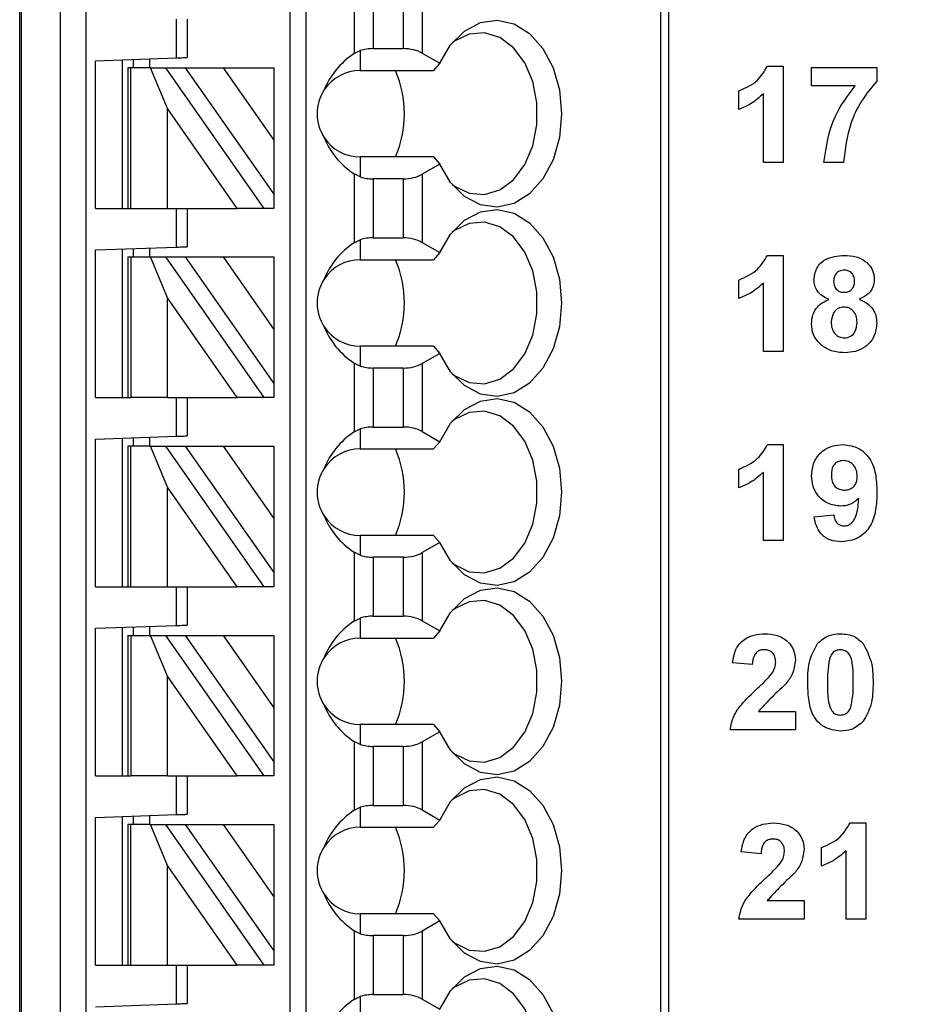
# Model space of a CAD drawing. Units: inches. Extents: x 0.1 to 16.9, y 0.1 to 10.9.
# Drawn here: x 11.2 to 11.9, y 5.5 to 6.2 of the extents above; entities that cross this region are included whole.
import ezdxf

# ---------------------------------------------------------------- set-up
doc = ezdxf.new("R2010")
doc.units = ezdxf.units.IN
doc.header["$MEASUREMENT"] = 0
doc.styles.add('SLDTEXTSTYLE0', font='TXT', dxfattribs={"width": 0.75})
doc.dimstyles.new('SLDDIMSTYLE5', dxfattribs={"dimtxt": 0.137795, "dimasz": 0.13, "dimexe": 0, "dimexo": 0.0625, "dimgap": 0.034449, "dimtad": 0, "dimtih": 1, "dimtoh": 1, "dimrnd": 1e-09, "dimzin": 4, "dimdsep": 46, "dimtxsty": 'SLDTEXTSTYLE0', "dimsah": 1, "dimcen": 0.09, "dimadec": 0, "dimazin": 1, "dimtfac": 1, "dimtofl": 0, "dimtmove": 0, "dimatfit": 3, "dimfxl": 0, "dimfrac": 2, "dimtolj": 1, "dimtzin": 12, "dimarcsym": 0})

# ---------------------------------------------------------------- blocks, each defined once
blk = doc.blocks.new('_D_8')
at = {"color": 8, "linetype": 'Continuous', "lineweight": 18}
for p, q in [((11.34603, 8.68672), (12.65095, 8.68672)), ((12.61158, 8.68672), (12.61158, 6.75497)), ((12.61158, 4.58672), (12.61158, 6.53622)), ((11.34603, 4.58672), (12.65095, 4.58672))]:
    blk.add_line(p, q, dxfattribs=at)
for points in [[(12.61158, 8.68672), (12.59158, 8.55672), (12.63158, 8.55672)], [(12.61158, 4.58672), (12.63158, 4.71672), (12.59158, 4.71672)]]:
    blk.add_solid(points, dxfattribs=at)
at = {"color": 8, "linetype": 'Continuous', "lineweight": 18, "insert": (12.43341, 6.71385), "char_height": 0.137795, "attachment_point": 1, "style": 'SLDTEXTSTYLE0'}
blk.add_mtext('4.10', dxfattribs=at)

msp = doc.modelspace()

# ---------------------------------------------------------------- linework, layer by layer
at = {"color": 7, "linetype": 'Continuous', "lineweight": 25}
for p, q in [((11.23426, 4.78633), (11.23426, 6.77452)), ((11.23545, 6.77452), (11.23545, 4.78633)), ((11.26394, 4.78633), (11.26394, 6.77452)), ((11.28244, 6.77452), (11.28244, 4.78633)), ((11.43111, 4.84538), (11.43111, 6.77452)), ((11.44292, 4.84538), (11.44292, 6.77452)), ((11.70094, 6.77452), (11.70094, 4.78633)), ((11.7067, 6.77452), (11.7067, 4.78633)), ((11.47778, 6.24839), (11.47778, 6.19829)), ((11.52743, 6.24816), (11.52743, 6.19852)), ((11.4917, 6.24483), (11.4917, 6.20185)), ((11.51351, 6.24483), (11.51351, 6.20185)), ((11.34843, 6.19511), (11.34843, 6.22334)), ((11.35631, 6.22334), (11.35631, 6.19538)), ((11.47778, 6.19829), (11.48229, 6.20046)), ((11.48229, 6.20046), (11.48229, 6.18594)), ((11.4917, 6.20185), (11.51351, 6.20185)), ((11.52743, 6.19852), (11.54013, 6.19118)), ((11.28938, 6.19305), (11.34843, 6.19511)), ((11.28938, 6.08554), (11.28938, 6.19305)), ((11.30906, 6.08554), (11.30906, 6.19373)), ((11.31694, 6.19401), (11.31694, 6.1879)), ((11.32875, 6.19442), (11.32875, 6.1879)), ((11.54013, 6.19118), (11.53568, 6.18594)), ((11.313, 6.1879), (11.313, 6.08554)), ((11.31531, 6.1879), (11.313, 6.1879)), ((11.31531, 6.08554), (11.31531, 6.1879)), ((11.3296, 6.1879), (11.31531, 6.1879)), ((11.34182, 6.15816), (11.3296, 6.1879)), ((11.3296, 6.1879), (11.34042, 6.1879)), ((11.34042, 6.1879), (11.41209, 6.08554)), ((11.34042, 6.1879), (11.35484, 6.1879)), ((11.35484, 6.1879), (11.38239, 6.1879)), ((11.35484, 6.1879), (11.4193, 6.09584)), ((11.38239, 6.1879), (11.4193, 6.1879)), ((11.38239, 6.1879), (11.4193, 6.1352)), ((11.4193, 6.1879), (11.4193, 6.1352)), ((11.48229, 6.18594), (11.53568, 6.18594)), ((11.77875, 6.18903), (11.7902, 6.18903)), ((11.7902, 6.18903), (11.7902, 6.11903)), ((11.81084, 6.18813), (11.8584, 6.18813)), ((11.81084, 6.17467), (11.81084, 6.18813)), ((11.8584, 6.18813), (11.8584, 6.17826)), ((11.75789, 6.15762), (11.75789, 6.17108)), ((11.77584, 6.11903), (11.77584, 6.16886)), ((11.84257, 6.17467), (11.81084, 6.17467)), ((11.34182, 6.08554), (11.34182, 6.15816)), ((11.39267, 6.08554), (11.34182, 6.15816)), ((11.4193, 6.1352), (11.4193, 6.09584)), ((11.48229, 6.12294), (11.48229, 6.10841)), ((11.53568, 6.12294), (11.48229, 6.12294)), ((11.54013, 6.1177), (11.52743, 6.11036)), ((11.53568, 6.12294), (11.54013, 6.1177)), ((11.7902, 6.11903), (11.77584, 6.11903)), ((11.83417, 6.11903), (11.81981, 6.11903)), ((11.47778, 6.11059), (11.47778, 6.06049)), ((11.48229, 6.10841), (11.47778, 6.11059)), ((11.52743, 6.11036), (11.52743, 6.06072)), ((11.51351, 6.10703), (11.4917, 6.10703)), ((11.4917, 6.10703), (11.4917, 6.06405)), ((11.51351, 6.10703), (11.51351, 6.06405)), ((11.4193, 6.09584), (11.4193, 6.08554)), ((11.28938, 6.08554), (11.313, 6.08554)), ((11.313, 6.08554), (11.31531, 6.08554)), ((11.31531, 6.08554), (11.34182, 6.08554)), ((11.34182, 6.08554), (11.39267, 6.08554)), ((11.34843, 6.05731), (11.34843, 6.08554)), ((11.35631, 6.08554), (11.35631, 6.05759)), ((11.41209, 6.08554), (11.39267, 6.08554)), ((11.4193, 6.08554), (11.41209, 6.08554)), ((11.47778, 6.06049), (11.48229, 6.06267)), ((11.48229, 6.06267), (11.48229, 6.04814)), ((11.4917, 6.06405), (11.51351, 6.06405)), ((11.52743, 6.06072), (11.54013, 6.05339)), ((11.28938, 6.05525), (11.34843, 6.05731)), ((11.28938, 5.94775), (11.28938, 6.05525)), ((11.30906, 5.94775), (11.30906, 6.05594)), ((11.31694, 6.05621), (11.31694, 6.05011)), ((11.32875, 6.05663), (11.32875, 6.05011)), ((11.54013, 6.05339), (11.53568, 6.04814)), ((11.313, 6.05011), (11.313, 5.94775)), ((11.313, 6.05011), (11.31531, 6.05011)), ((11.31531, 6.05011), (11.31531, 5.94775)), ((11.31531, 6.05011), (11.3296, 6.05011)), ((11.3296, 6.05011), (11.34042, 6.05011)), ((11.34182, 6.02037), (11.3296, 6.05011)), ((11.34042, 6.05011), (11.41209, 5.94775)), ((11.34042, 6.05011), (11.35484, 6.05011)), ((11.35484, 6.05011), (11.38239, 6.05011)), ((11.35484, 6.05011), (11.4193, 5.95804)), ((11.38239, 6.05011), (11.4193, 5.9974)), ((11.38239, 6.05011), (11.4193, 6.05011)), ((11.4193, 6.05011), (11.4193, 5.9974)), ((11.48229, 6.04814), (11.53568, 6.04814)), ((11.77875, 6.05129), (11.7902, 6.05129)), ((11.7902, 6.05129), (11.7902, 5.98129)), ((11.75789, 6.01988), (11.75789, 6.03334)), ((11.77584, 5.98129), (11.77584, 6.03113)), ((11.39267, 5.94775), (11.34182, 6.02037)), ((11.34182, 5.94775), (11.34182, 6.02037)), ((11.4193, 5.9974), (11.4193, 5.95804)), ((11.48229, 5.98515), (11.48229, 5.97062)), ((11.53568, 5.98515), (11.48229, 5.98515)), ((11.53568, 5.98515), (11.54013, 5.9799)), ((11.7902, 5.98129), (11.77584, 5.98129)), ((11.54013, 5.9799), (11.52743, 5.97257)), ((11.47778, 5.9728), (11.47778, 5.9227)), ((11.48229, 5.97062), (11.47778, 5.9728)), ((11.51351, 5.96924), (11.4917, 5.96924)), ((11.4917, 5.96924), (11.4917, 5.92626)), ((11.51351, 5.96924), (11.51351, 5.92626)), ((11.52743, 5.97257), (11.52743, 5.92293)), ((11.4193, 5.95804), (11.4193, 5.94775)), ((11.28938, 5.94775), (11.313, 5.94775)), ((11.313, 5.94775), (11.31531, 5.94775)), ((11.34182, 5.94775), (11.31531, 5.94775)), ((11.34182, 5.94775), (11.39267, 5.94775)), ((11.34843, 5.91952), (11.34843, 5.94775)), ((11.35631, 5.94775), (11.35631, 5.91979)), ((11.41209, 5.94775), (11.39267, 5.94775)), ((11.4193, 5.94775), (11.41209, 5.94775)), ((11.47778, 5.9227), (11.48229, 5.92487)), ((11.48229, 5.92487), (11.48229, 5.91034)), ((11.4917, 5.92626), (11.51351, 5.92626)), ((11.28938, 5.91746), (11.34843, 5.91952)), ((11.28938, 5.80995), (11.28938, 5.91746)), ((11.30906, 5.80995), (11.30906, 5.91814)), ((11.31694, 5.91842), (11.31694, 5.91231)), ((11.32875, 5.91883), (11.32875, 5.91231)), ((11.52743, 5.92293), (11.54013, 5.91559)), ((11.313, 5.91231), (11.313, 5.80995)), ((11.31531, 5.91231), (11.313, 5.91231)), ((11.31531, 5.80995), (11.31531, 5.91231)), ((11.3296, 5.91231), (11.31531, 5.91231)), ((11.34182, 5.88257), (11.3296, 5.91231)), ((11.3296, 5.91231), (11.34042, 5.91231)), ((11.34042, 5.91231), (11.41209, 5.80995)), ((11.34042, 5.91231), (11.35484, 5.91231)), ((11.35484, 5.91231), (11.38239, 5.91231)), ((11.35484, 5.91231), (11.4193, 5.82025)), ((11.38239, 5.91231), (11.4193, 5.85961)), ((11.38239, 5.91231), (11.4193, 5.91231)), ((11.4193, 5.91231), (11.4193, 5.85961)), ((11.48229, 5.91034), (11.53568, 5.91034)), ((11.54013, 5.91559), (11.53568, 5.91034)), ((11.77887, 5.91349), (11.79031, 5.91349)), ((11.79031, 5.91349), (11.79031, 5.84349)), ((11.758, 5.88208), (11.758, 5.89554)), ((11.77595, 5.84349), (11.77595, 5.89333)), ((11.34182, 5.80995), (11.34182, 5.88257)), ((11.39267, 5.80995), (11.34182, 5.88257)), ((11.4193, 5.85961), (11.4193, 5.82025)), ((11.81275, 5.86085), (11.82711, 5.86234)), ((11.48229, 5.84735), (11.48229, 5.83282)), ((11.53568, 5.84735), (11.48229, 5.84735)), ((11.53568, 5.84735), (11.54013, 5.84211)), ((11.54013, 5.84211), (11.52743, 5.83477)), ((11.79031, 5.84349), (11.77595, 5.84349)), ((11.47778, 5.835), (11.47778, 5.7849)), ((11.48229, 5.83282), (11.47778, 5.835)), ((11.51351, 5.83144), (11.4917, 5.83144)), ((11.4917, 5.83144), (11.4917, 5.78846)), ((11.51351, 5.83144), (11.51351, 5.78846)), ((11.52743, 5.83477), (11.52743, 5.78513)), ((11.4193, 5.82025), (11.4193, 5.80995)), ((11.28938, 5.80995), (11.313, 5.80995)), ((11.313, 5.80995), (11.31531, 5.80995)), ((11.31531, 5.80995), (11.34182, 5.80995)), ((11.34182, 5.80995), (11.39267, 5.80995)), ((11.34843, 5.78172), (11.34843, 5.80995)), ((11.35631, 5.80995), (11.35631, 5.782)), ((11.41209, 5.80995), (11.39267, 5.80995)), ((11.4193, 5.80995), (11.41209, 5.80995)), ((11.4917, 5.78846), (11.51351, 5.78846)), ((11.28938, 5.77966), (11.34843, 5.78172)), ((11.30906, 5.67216), (11.30906, 5.78035)), ((11.31694, 5.78062), (11.31694, 5.77452)), ((11.32875, 5.78104), (11.32875, 5.77452)), ((11.47778, 5.7849), (11.48229, 5.78708)), ((11.48229, 5.78708), (11.48229, 5.77255)), ((11.52743, 5.78513), (11.54013, 5.7778)), ((11.28938, 5.67216), (11.28938, 5.77966)), ((11.313, 5.77452), (11.313, 5.67216)), ((11.313, 5.77452), (11.31531, 5.77452)), ((11.31531, 5.77452), (11.31531, 5.67216)), ((11.31531, 5.77452), (11.3296, 5.77452)), ((11.3296, 5.77452), (11.34042, 5.77452)), ((11.34182, 5.74478), (11.3296, 5.77452)), ((11.34042, 5.77452), (11.41209, 5.67216)), ((11.34042, 5.77452), (11.35484, 5.77452)), ((11.35484, 5.77452), (11.38239, 5.77452)), ((11.35484, 5.77452), (11.4193, 5.68245)), ((11.38239, 5.77452), (11.4193, 5.72181)), ((11.38239, 5.77452), (11.4193, 5.77452)), ((11.4193, 5.77452), (11.4193, 5.72181)), ((11.54013, 5.7778), (11.53568, 5.77255)), ((11.48229, 5.77255), (11.53568, 5.77255)), ((11.76773, 5.75326), (11.75337, 5.75458)), ((11.34182, 5.67216), (11.34182, 5.74478)), ((11.39267, 5.67216), (11.34182, 5.74478)), ((11.4193, 5.72181), (11.4193, 5.68245)), ((11.77228, 5.71916), (11.79914, 5.71916)), ((11.79914, 5.71916), (11.79914, 5.7057)), ((11.48229, 5.70956), (11.48229, 5.69503)), ((11.53568, 5.70956), (11.48229, 5.70956)), ((11.53568, 5.70956), (11.54013, 5.70431)), ((11.54013, 5.70431), (11.52743, 5.69697)), ((11.79914, 5.7057), (11.75158, 5.7057)), ((11.47778, 5.69721), (11.47778, 5.64711)), ((11.48229, 5.69503), (11.47778, 5.69721)), ((11.52743, 5.69697), (11.52743, 5.64734)), ((11.4917, 5.69365), (11.4917, 5.65067)), ((11.51351, 5.69365), (11.4917, 5.69365)), ((11.51351, 5.69365), (11.51351, 5.65067)), ((11.4193, 5.68245), (11.4193, 5.67216)), ((11.28938, 5.67216), (11.313, 5.67216)), ((11.313, 5.67216), (11.31531, 5.67216)), ((11.34182, 5.67216), (11.31531, 5.67216)), ((11.34182, 5.67216), (11.39267, 5.67216)), ((11.34843, 5.64393), (11.34843, 5.67216)), ((11.35631, 5.67216), (11.35631, 5.6442)), ((11.41209, 5.67216), (11.39267, 5.67216)), ((11.4193, 5.67216), (11.41209, 5.67216)), ((11.47778, 5.64711), (11.48229, 5.64928)), ((11.48229, 5.64928), (11.48229, 5.63475)), ((11.4917, 5.65067), (11.51351, 5.65067)), ((11.52743, 5.64734), (11.54013, 5.64)), ((11.28938, 5.64187), (11.34843, 5.64393)), ((11.28938, 5.53436), (11.28938, 5.64187)), ((11.30906, 5.53436), (11.30906, 5.64255)), ((11.31694, 5.64283), (11.31694, 5.63672)), ((11.32875, 5.64324), (11.32875, 5.63672)), ((11.54013, 5.64), (11.53568, 5.63475)), ((11.83894, 5.63785), (11.85038, 5.63785)), ((11.85038, 5.63785), (11.85038, 5.56785)), ((11.313, 5.63672), (11.313, 5.53436)), ((11.31531, 5.63672), (11.313, 5.63672)), ((11.31531, 5.53436), (11.31531, 5.63672)), ((11.3296, 5.63672), (11.31531, 5.63672)), ((11.34182, 5.60698), (11.3296, 5.63672)), ((11.3296, 5.63672), (11.34042, 5.63672)), ((11.34042, 5.63672), (11.41209, 5.53436)), ((11.34042, 5.63672), (11.35484, 5.63672)), ((11.35484, 5.63672), (11.38239, 5.63672)), ((11.35484, 5.63672), (11.4193, 5.54466)), ((11.38239, 5.63672), (11.4193, 5.63672)), ((11.38239, 5.63672), (11.4193, 5.58401)), ((11.4193, 5.63672), (11.4193, 5.58401)), ((11.48229, 5.63475), (11.53568, 5.63475)), ((11.7741, 5.61541), (11.75974, 5.61673)), ((11.81807, 5.60644), (11.81807, 5.6199)), ((11.83602, 5.56785), (11.83602, 5.61768)), ((11.39267, 5.53436), (11.34182, 5.60698)), ((11.34182, 5.53436), (11.34182, 5.60698)), ((11.4193, 5.58401), (11.4193, 5.54466)), ((11.77864, 5.58131), (11.80551, 5.58131)), ((11.80551, 5.58131), (11.80551, 5.56785)), ((11.48229, 5.57176), (11.48229, 5.55723)), ((11.53568, 5.57176), (11.48229, 5.57176)), ((11.54013, 5.56652), (11.52743, 5.55918)), ((11.53568, 5.57176), (11.54013, 5.56652)), ((11.80551, 5.56785), (11.75794, 5.56785)), ((11.85038, 5.56785), (11.83602, 5.56785)), ((11.47778, 5.55941), (11.47778, 5.50931)), ((11.48229, 5.55723), (11.47778, 5.55941)), ((11.52743, 5.55918), (11.52743, 5.50954)), ((11.51351, 5.55585), (11.4917, 5.55585)), ((11.4917, 5.55585), (11.4917, 5.51287)), ((11.51351, 5.55585), (11.51351, 5.51287)), ((11.4193, 5.54466), (11.4193, 5.53436)), ((11.28938, 5.53436), (11.313, 5.53436)), ((11.313, 5.53436), (11.31531, 5.53436)), ((11.31531, 5.53436), (11.34182, 5.53436)), ((11.34182, 5.53436), (11.39267, 5.53436)), ((11.34843, 5.50613), (11.34843, 5.53436)), ((11.35631, 5.53436), (11.35631, 5.50641)), ((11.41209, 5.53436), (11.39267, 5.53436)), ((11.4193, 5.53436), (11.41209, 5.53436)), ((11.47778, 5.50931), (11.48229, 5.51149)), ((11.48229, 5.51149), (11.48229, 5.49696)), ((11.4917, 5.51287), (11.51351, 5.51287)), ((11.52743, 5.50954), (11.54013, 5.50221)), ((11.28938, 5.50407), (11.34843, 5.50613))]:
    msp.add_line(p, q, dxfattribs=at)
at = {"color": 7, "linetype": 'Continuous', "lineweight": 25, "flags": 128}
for points in [[(11.54013, 6.19118), (11.54808, 6.20457), (11.55817, 6.21467), (11.56975, 6.2208), (11.58204, 6.22256), (11.59425, 6.21984), (11.60557, 6.21282), (11.61526, 6.20196), (11.62267, 6.18797), (11.62732, 6.17178), (11.62891, 6.15444), (11.62732, 6.1371), (11.62267, 6.12091), (11.61526, 6.10692), (11.60557, 6.09606), (11.59425, 6.08904), (11.58204, 6.08632), (11.56975, 6.08808), (11.55817, 6.09421), (11.54808, 6.10431), (11.54013, 6.1177)], [(11.54919, 6.10291), (11.55085, 6.10166), (11.56154, 6.09649), (11.57282, 6.09556), (11.58387, 6.09895), (11.59387, 6.1064), (11.60209, 6.11737), (11.60793, 6.13105), (11.61096, 6.14645), (11.61096, 6.16243), (11.60793, 6.17783), (11.60209, 6.19151), (11.59387, 6.20248), (11.58387, 6.20993), (11.57282, 6.21332), (11.56154, 6.21239), (11.55085, 6.20722), (11.54919, 6.20597)], [(11.34843, 6.19511), (11.3498, 6.19516), (11.35113, 6.1952), (11.35237, 6.19525), (11.3535, 6.19529), (11.35447, 6.19532), (11.35525, 6.19535), (11.35583, 6.19537), (11.35619, 6.19538), (11.35631, 6.19538)], [(11.54013, 6.05339), (11.54808, 6.06678), (11.55817, 6.07687), (11.56975, 6.083), (11.58204, 6.08477), (11.59425, 6.08205), (11.60557, 6.07503), (11.61526, 6.06416), (11.62267, 6.05018), (11.62732, 6.03398), (11.62891, 6.01664), (11.62732, 5.99931), (11.62267, 5.98311), (11.61526, 5.96912), (11.60557, 5.95826), (11.59425, 5.95124), (11.58204, 5.94852), (11.56975, 5.95029), (11.55817, 5.95642), (11.54808, 5.96651), (11.54013, 5.9799)], [(11.54919, 5.96511), (11.55085, 5.96387), (11.56154, 5.95869), (11.57282, 5.95777), (11.58387, 5.96115), (11.59387, 5.9686), (11.60209, 5.97957), (11.60793, 5.99325), (11.61096, 6.00865), (11.61096, 6.02464), (11.60793, 6.04003), (11.60209, 6.05372), (11.59387, 6.06469), (11.58387, 6.07214), (11.57282, 6.07552), (11.56154, 6.07459), (11.55085, 6.06942), (11.54919, 6.06817)], [(11.34843, 6.05731), (11.3498, 6.05736), (11.35113, 6.05741), (11.35237, 6.05745), (11.3535, 6.05749), (11.35447, 6.05752), (11.35525, 6.05755), (11.35583, 6.05757), (11.35619, 6.05758), (11.35631, 6.05759)], [(11.54013, 5.91559), (11.54808, 5.92898), (11.55817, 5.93908), (11.56975, 5.94521), (11.58204, 5.94697), (11.59425, 5.94425), (11.60557, 5.93723), (11.61526, 5.92637), (11.62267, 5.91238), (11.62732, 5.89618), (11.62891, 5.87885), (11.62732, 5.86151), (11.62267, 5.84532), (11.61526, 5.83133), (11.60557, 5.82047), (11.59425, 5.81345), (11.58204, 5.81073), (11.56975, 5.81249), (11.55817, 5.81862), (11.54808, 5.82871), (11.54013, 5.84211)], [(11.54919, 5.82732), (11.55085, 5.82607), (11.56154, 5.8209), (11.57282, 5.81997), (11.58387, 5.82336), (11.59387, 5.83081), (11.60209, 5.84178), (11.60793, 5.85546), (11.61096, 5.87086), (11.61096, 5.88684), (11.60793, 5.90224), (11.60209, 5.91592), (11.59387, 5.92689), (11.58387, 5.93434), (11.57282, 5.93773), (11.56154, 5.9368), (11.55085, 5.93163), (11.54919, 5.93038)], [(11.34843, 5.91952), (11.3498, 5.91957), (11.35113, 5.91961), (11.35237, 5.91966), (11.3535, 5.9197), (11.35447, 5.91973), (11.35525, 5.91976), (11.35583, 5.91978), (11.35619, 5.91979), (11.35631, 5.91979)], [(11.54013, 5.7778), (11.54808, 5.79119), (11.55817, 5.80128), (11.56975, 5.80741), (11.58204, 5.80918), (11.59425, 5.80646), (11.60557, 5.79944), (11.61526, 5.78857), (11.62267, 5.77458), (11.62732, 5.75839), (11.62891, 5.74105), (11.62732, 5.72372), (11.62267, 5.70752), (11.61526, 5.69353), (11.60557, 5.68267), (11.59425, 5.67565), (11.58204, 5.67293), (11.56975, 5.6747), (11.55817, 5.68083), (11.54808, 5.69092), (11.54013, 5.70431)], [(11.54919, 5.68952), (11.55085, 5.68828), (11.56154, 5.6831), (11.57282, 5.68218), (11.58387, 5.68556), (11.59387, 5.69301), (11.60209, 5.70398), (11.60793, 5.71766), (11.61096, 5.73306), (11.61096, 5.74905), (11.60793, 5.76444), (11.60209, 5.77813), (11.59387, 5.7891), (11.58387, 5.79655), (11.57282, 5.79993), (11.56154, 5.799), (11.55085, 5.79383), (11.54919, 5.79258)], [(11.34843, 5.78172), (11.3498, 5.78177), (11.35113, 5.78182), (11.35237, 5.78186), (11.3535, 5.7819), (11.35447, 5.78193), (11.35525, 5.78196), (11.35583, 5.78198), (11.35619, 5.78199), (11.35631, 5.782)], [(11.54013, 5.64), (11.54808, 5.65339), (11.55817, 5.66349), (11.56975, 5.66962), (11.58204, 5.67138), (11.59425, 5.66866), (11.60557, 5.66164), (11.61526, 5.65078), (11.62267, 5.63679), (11.62732, 5.62059), (11.62891, 5.60326), (11.62732, 5.58592), (11.62267, 5.56973), (11.61526, 5.55574), (11.60557, 5.54488), (11.59425, 5.53785), (11.58204, 5.53514), (11.56975, 5.5369), (11.55817, 5.54303), (11.54808, 5.55312), (11.54013, 5.56652)], [(11.54919, 5.55173), (11.55085, 5.55048), (11.56154, 5.54531), (11.57282, 5.54438), (11.58387, 5.54777), (11.59387, 5.55522), (11.60209, 5.56618), (11.60793, 5.57987), (11.61096, 5.59527), (11.61096, 5.61125), (11.60793, 5.62665), (11.60209, 5.64033), (11.59387, 5.6513), (11.58387, 5.65875), (11.57282, 5.66214), (11.56154, 5.66121), (11.55085, 5.65603), (11.54919, 5.65479)], [(11.34843, 5.64393), (11.3498, 5.64398), (11.35113, 5.64402), (11.35237, 5.64407), (11.3535, 5.6441), (11.35447, 5.64414), (11.35525, 5.64417), (11.35583, 5.64419), (11.35619, 5.6442), (11.35631, 5.6442)], [(11.54013, 5.50221), (11.54808, 5.5156), (11.55817, 5.52569), (11.56975, 5.53182), (11.58204, 5.53358), (11.59425, 5.53087), (11.60557, 5.52385), (11.61526, 5.51298), (11.62267, 5.49899), (11.62732, 5.4828), (11.62891, 5.46546), (11.62732, 5.44813), (11.62267, 5.43193), (11.61526, 5.41794), (11.60557, 5.40708), (11.59425, 5.40006), (11.58204, 5.39734), (11.56975, 5.39911), (11.55817, 5.40524), (11.54808, 5.41533), (11.54013, 5.42872)], [(11.54919, 5.41393), (11.55085, 5.41269), (11.56154, 5.40751), (11.57282, 5.40659), (11.58387, 5.40997), (11.59387, 5.41742), (11.60209, 5.42839), (11.60793, 5.44207), (11.61096, 5.45747), (11.61096, 5.47345), (11.60793, 5.48885), (11.60209, 5.50254), (11.59387, 5.51351), (11.58387, 5.52096), (11.57282, 5.52434), (11.56154, 5.52341), (11.55085, 5.51824), (11.54919, 5.51699)], [(11.34843, 5.50613), (11.3498, 5.50618), (11.35113, 5.50623), (11.35237, 5.50627), (11.3535, 5.50631), (11.35447, 5.50634), (11.35525, 5.50637), (11.35583, 5.50639), (11.35619, 5.5064), (11.35631, 5.50641)]]:
    msp.add_lwpolyline(points, dxfattribs=at)
at = {"color": 7, "linetype": 'Continuous', "lineweight": 25}
for centre, radius, start, end in [((11.48229, 6.15444), 0.0315, 90, 146.63786), ((11.43493, 6.15444), 0.0795, 336.65972, 23.34028), ((11.48229, 6.15444), 0.0315, 146.63786, 213.36214), ((11.48229, 6.15444), 0.0315, 213.36214, 270), ((11.48229, 6.01664), 0.0315, 90, 146.63786), ((11.43493, 6.01664), 0.0795, 336.65967, 23.34033), ((11.48229, 6.01664), 0.0315, 146.63786, 213.36214), ((11.48229, 6.01664), 0.0315, 213.36214, 270), ((11.48229, 5.87885), 0.0315, 90, 146.63786), ((11.43493, 5.87885), 0.0795, 336.65962, 23.34038), ((11.48229, 5.87885), 0.0315, 146.63786, 213.36214), ((11.48229, 5.87885), 0.0315, 213.36214, 270), ((11.48229, 5.74105), 0.0315, 90, 146.63786), ((11.43493, 5.74105), 0.0795, 336.65972, 23.34028), ((11.48229, 5.74105), 0.0315, 146.63786, 213.36214), ((11.48229, 5.74105), 0.0315, 213.36214, 270), ((11.48229, 5.60326), 0.0315, 90, 146.63786), ((11.43493, 5.60326), 0.0795, 336.65972, 23.34028), ((11.48229, 5.60326), 0.0315, 146.63786, 213.36214), ((11.48229, 5.60326), 0.0315, 213.36214, 270)]:
    msp.add_arc(centre, radius, start, end, dxfattribs=at)
for centre, major_axis, ratio, start_param, end_param in [((11.52272, 6.15444), (0.07003, 0), 0.816497, 2.267626, 2.83382), ((11.4917, 6.19048), (0.01969, 0), 0.57735, 1.570796, 2.069031), ((11.51351, 6.19048), (0.01969, 0), 0.57735, 0.785398, 1.570796), ((11.52272, 6.15444), (0.07003, 0), 0.816497, 3.449365, 4.015559), ((11.51351, 6.1184), (0.01969, 0), 0.57735, 4.712389, 5.497787), ((11.4917, 6.1184), (0.01969, 0), 0.57735, 4.214155, 4.712389), ((11.52272, 6.01664), (0.07003, 0), 0.816497, 2.267626, 2.83382), ((11.4917, 6.05269), (0.01969, 0), 0.57735, 1.570796, 2.069031), ((11.51351, 6.05269), (0.01969, 0), 0.57735, 0.785398, 1.570796), ((11.52272, 6.01664), (0.07003, 0), 0.816497, 3.449365, 4.015559), ((11.4917, 5.9806), (0.01969, 0), 0.57735, 4.214155, 4.712389), ((11.51351, 5.9806), (0.01969, 0), 0.57735, 4.712389, 5.497787), ((11.4917, 5.91489), (0.01969, 0), 0.57735, 1.570796, 2.069031), ((11.51351, 5.91489), (0.01969, 0), 0.57735, 0.785398, 1.570796), ((11.52272, 5.87885), (0.07003, 0), 0.816497, 2.267626, 2.83382), ((11.52272, 5.87885), (0.07003, 0), 0.816497, 3.449365, 4.015559), ((11.4917, 5.84281), (0.01969, 0), 0.57735, 4.214155, 4.712389), ((11.51351, 5.84281), (0.01969, 0), 0.57735, 4.712389, 5.497787), ((11.4917, 5.7771), (0.01969, 0), 0.57735, 1.570796, 2.069031), ((11.51351, 5.7771), (0.01969, 0), 0.57735, 0.785398, 1.570796), ((11.52272, 5.74105), (0.07003, 0), 0.816497, 2.267626, 2.83382), ((11.52272, 5.74105), (0.07003, 0), 0.816497, 3.449365, 4.015559), ((11.4917, 5.70501), (0.01969, 0), 0.57735, 4.214155, 4.712389), ((11.51351, 5.70501), (0.01969, 0), 0.57735, 4.712389, 5.497787), ((11.52272, 5.60326), (0.07003, 0), 0.816497, 2.267626, 2.83382), ((11.4917, 5.6393), (0.01969, 0), 0.57735, 1.570796, 2.069031), ((11.51351, 5.6393), (0.01969, 0), 0.57735, 0.785398, 1.570796), ((11.52272, 5.60326), (0.07003, 0), 0.816497, 3.449365, 4.015559), ((11.51351, 5.56722), (0.01969, 0), 0.57735, 4.712389, 5.497787), ((11.4917, 5.56722), (0.01969, 0), 0.57735, 4.214155, 4.712389), ((11.52272, 5.46546), (0.07003, 0), 0.816497, 2.267626, 2.83382), ((11.4917, 5.50151), (0.01969, 0), 0.57735, 1.570796, 2.069031), ((11.51351, 5.50151), (0.01969, 0), 0.57735, 0.785398, 1.570796)]:
    msp.add_ellipse(centre, major_axis=major_axis, ratio=ratio, start_param=start_param, end_param=end_param, dxfattribs=at)
for points, knots in [([(11.75789, 6.17108), (11.76285, 6.17327), (11.77169, 6.17717), (11.7766, 6.18541), (11.77875, 6.18903)], [0, 0, 0, 0, 0.561303, 1, 1, 1, 1]), ([(11.8584, 6.17826), (11.85452, 6.17355), (11.84676, 6.16412), (11.83727, 6.14421), (11.83535, 6.12857), (11.83417, 6.11903)], [0, 0, 0, 0, 0.280103, 0.560589, 1, 1, 1, 1]), ([(11.77584, 6.16886), (11.77282, 6.16622), (11.76743, 6.16149), (11.76081, 6.1588), (11.75789, 6.15762)], [0, 0, 0, 0, 0.559725, 1, 1, 1, 1]), ([(11.81981, 6.11903), (11.82158, 6.13047), (11.82475, 6.15092), (11.83712, 6.1674), (11.84257, 6.17467)], [0, 0, 0, 0, 0.559127, 1, 1, 1, 1]), ([(11.75789, 6.03334), (11.76285, 6.03553), (11.77169, 6.03944), (11.7766, 6.04768), (11.77875, 6.05129)], [0, 0, 0, 0, 0.561302, 1, 1, 1, 1]), ([(11.81263, 6.03357), (11.81305, 6.03654), (11.81388, 6.04249), (11.82219, 6.05023), (11.82991, 6.05089), (11.83462, 6.05129)], [0, 0, 0, 0, 0.279836, 0.560043, 1, 1, 1, 1]), ([(11.83462, 6.05129), (11.8376, 6.05114), (11.84354, 6.05083), (11.85105, 6.04684), (11.85587, 6.04059), (11.85636, 6.03591), (11.85661, 6.03357)], [0, 0, 0, 0, 0.28092, 0.560276, 0.780098, 1, 1, 1, 1]), ([(11.8347, 6.04052), (11.83352, 6.04042), (11.83116, 6.04021), (11.82852, 6.03802), (11.82715, 6.03528), (11.82704, 6.03344), (11.82699, 6.03251)], [0, 0, 0, 0, 0.279986, 0.558957, 0.779266, 1, 1, 1, 1]), ([(11.84225, 6.03256), (11.84216, 6.03372), (11.84197, 6.03603), (11.84006, 6.03879), (11.83743, 6.04032), (11.83561, 6.04045), (11.8347, 6.04052)], [0, 0, 0, 0, 0.2802313, 0.5594952, 0.7794873, 1, 1, 1, 1]), ([(11.82353, 6.01935), (11.82188, 6.02007), (11.81859, 6.02151), (11.81501, 6.02513), (11.81297, 6.02934), (11.81274, 6.03216), (11.81263, 6.03357)], [0, 0, 0, 0, 0.280253, 0.559497, 0.779754, 1, 1, 1, 1]), ([(11.82699, 6.03251), (11.82707, 6.03133), (11.82723, 6.02898), (11.8291, 6.0261), (11.8318, 6.02457), (11.83365, 6.02443), (11.83458, 6.02437)], [0, 0, 0, 0, 0.280388, 0.559375, 0.779414, 1, 1, 1, 1]), ([(11.83458, 6.02437), (11.83577, 6.02448), (11.83815, 6.0247), (11.84082, 6.02694), (11.8421, 6.02976), (11.8422, 6.03162), (11.84225, 6.03256)], [0, 0, 0, 0, 0.279949, 0.558755, 0.779158, 1, 1, 1, 1]), ([(11.85661, 6.03357), (11.85642, 6.03177), (11.85605, 6.02819), (11.85232, 6.02267), (11.84815, 6.02061), (11.84561, 6.01935)], [0, 0, 0, 0, 0.280272, 0.5607, 1, 1, 1, 1]), ([(11.77584, 6.03113), (11.77282, 6.02848), (11.76743, 6.02375), (11.76081, 6.02106), (11.75789, 6.01988)], [0, 0, 0, 0, 0.559727, 1, 1, 1, 1]), ([(11.81084, 6.00161), (11.81105, 6.00377), (11.81148, 6.00811), (11.81539, 6.01516), (11.82045, 6.01776), (11.82353, 6.01935)], [0, 0, 0, 0, 0.280814, 0.561367, 1, 1, 1, 1]), ([(11.84561, 6.01935), (11.84758, 6.01847), (11.8515, 6.01673), (11.85568, 6.01229), (11.85805, 6.00723), (11.85828, 6.00387), (11.8584, 6.00218)], [0, 0, 0, 0, 0.28021, 0.559762, 0.779782, 1, 1, 1, 1]), ([(11.83459, 6.0136), (11.83308, 6.01345), (11.83006, 6.01317), (11.82612, 6.00904), (11.82555, 6.00522), (11.8252, 6.00288)], [0, 0, 0, 0, 0.280654, 0.560377, 1, 1, 1, 1]), ([(11.84404, 6.00273), (11.84394, 6.00425), (11.84372, 6.00727), (11.84142, 6.01095), (11.83816, 6.01326), (11.83578, 6.01349), (11.83459, 6.0136)], [0, 0, 0, 0, 0.280589, 0.560003, 0.779892, 1, 1, 1, 1]), ([(11.8252, 6.00288), (11.82529, 6.00129), (11.82546, 5.99811), (11.82766, 5.99411), (11.83102, 5.99155), (11.83353, 5.99129), (11.83479, 5.99116)], [0, 0, 0, 0, 0.28081, 0.560105, 0.780037, 1, 1, 1, 1]), ([(11.83479, 5.99116), (11.83635, 5.99138), (11.83947, 5.99183), (11.84351, 5.99621), (11.84384, 6.00026), (11.84404, 6.00273)], [0, 0, 0, 0, 0.279753, 0.559852, 1, 1, 1, 1]), ([(11.81858, 5.9854), (11.81606, 5.98794), (11.81154, 5.99248), (11.81105, 5.99881), (11.81084, 6.00161)], [0, 0, 0, 0, 0.558379, 1, 1, 1, 1]), ([(11.8584, 6.00218), (11.85805, 5.9988), (11.85734, 5.99205), (11.85087, 5.98463), (11.84295, 5.98087), (11.83766, 5.98055), (11.83501, 5.98039)], [0, 0, 0, 0, 0.279652, 0.558778, 0.779105, 1, 1, 1, 1]), ([(11.83501, 5.98039), (11.8317, 5.98058), (11.82579, 5.98092), (11.82078, 5.98403), (11.81858, 5.9854)], [0, 0, 0, 0, 0.560062, 1, 1, 1, 1]), ([(11.758, 5.89554), (11.76297, 5.89774), (11.77181, 5.90164), (11.77672, 5.90988), (11.77887, 5.91349)], [0, 0, 0, 0, 0.561301, 1, 1, 1, 1]), ([(11.81095, 5.89071), (11.81126, 5.89412), (11.81188, 5.90092), (11.81802, 5.90863), (11.82578, 5.91291), (11.83111, 5.9133), (11.83378, 5.91349)], [0, 0, 0, 0, 0.2800236, 0.5591303, 0.7793578, 1, 1, 1, 1]), ([(11.83378, 5.91349), (11.83786, 5.91297), (11.84399, 5.91218), (11.85036, 5.90698), (11.85532, 5.90055), (11.85811, 5.89055), (11.85838, 5.8825), (11.85852, 5.87847)], [0, 0, 0, 0, 0.248403, 0.373706, 0.498986, 0.749041, 1, 1, 1, 1]), ([(11.8341, 5.90183), (11.83264, 5.90166), (11.82973, 5.90132), (11.82565, 5.89748), (11.82544, 5.89364), (11.82531, 5.8913)], [0, 0, 0, 0, 0.280701, 0.56008, 1, 1, 1, 1]), ([(11.84416, 5.89037), (11.84406, 5.89198), (11.84386, 5.89518), (11.84131, 5.899), (11.83787, 5.90142), (11.83536, 5.90169), (11.8341, 5.90183)], [0, 0, 0, 0, 0.280494, 0.559426, 0.779822, 1, 1, 1, 1]), ([(11.77595, 5.89333), (11.77294, 5.89068), (11.76755, 5.88596), (11.76092, 5.88327), (11.758, 5.88208)], [0, 0, 0, 0, 0.559725, 1, 1, 1, 1]), ([(11.83208, 5.86862), (11.82889, 5.86902), (11.8225, 5.86983), (11.81545, 5.87583), (11.81149, 5.88317), (11.81113, 5.88819), (11.81095, 5.89071)], [0, 0, 0, 0, 0.279383, 0.559143, 0.779351, 1, 1, 1, 1]), ([(11.82531, 5.8913), (11.82538, 5.88975), (11.82552, 5.88667), (11.82772, 5.88277), (11.8312, 5.88062), (11.83362, 5.8804), (11.83483, 5.88029)], [0, 0, 0, 0, 0.280795, 0.559203, 0.779489, 1, 1, 1, 1]), ([(11.83483, 5.88029), (11.83628, 5.88045), (11.83918, 5.88078), (11.84247, 5.88348), (11.84398, 5.88696), (11.8441, 5.88923), (11.84416, 5.89037)], [0, 0, 0, 0, 0.279817, 0.558957, 0.779109, 1, 1, 1, 1]), ([(11.84529, 5.87444), (11.84316, 5.87256), (11.83934, 5.86921), (11.8343, 5.8688), (11.83208, 5.86862)], [0, 0, 0, 0, 0.559021, 1, 1, 1, 1]), ([(11.85852, 5.87847), (11.85837, 5.8743), (11.85809, 5.86599), (11.8551, 5.85569), (11.8499, 5.84911), (11.84321, 5.84388), (11.83688, 5.84311), (11.83267, 5.8426)], [0, 0, 0, 0, 0.250917, 0.500894, 0.626166, 0.751445, 1, 1, 1, 1]), ([(11.83472, 5.85426), (11.83577, 5.85439), (11.83786, 5.85463), (11.84133, 5.8572), (11.84462, 5.86397), (11.84502, 5.87025), (11.84529, 5.87444)], [0, 0, 0, 0, 0.124796, 0.24984, 0.498472, 1, 1, 1, 1]), ([(11.83267, 5.8426), (11.82986, 5.84282), (11.82426, 5.84326), (11.81764, 5.84804), (11.81409, 5.8544), (11.8132, 5.8587), (11.81275, 5.86085)], [0, 0, 0, 0, 0.2800341, 0.5587691, 0.7791021, 1, 1, 1, 1]), ([(11.82711, 5.86234), (11.82729, 5.8612), (11.82765, 5.85892), (11.82935, 5.85605), (11.83199, 5.85446), (11.83381, 5.85433), (11.83472, 5.85426)], [0, 0, 0, 0, 0.280705, 0.5599041, 0.7796607, 1, 1, 1, 1]), ([(11.75337, 5.75458), (11.7539, 5.75786), (11.75494, 5.7644), (11.76112, 5.77178), (11.76903, 5.77521), (11.7742, 5.77554), (11.77679, 5.7757)], [0, 0, 0, 0, 0.280648, 0.55872, 0.77916, 1, 1, 1, 1]), ([(11.77679, 5.7757), (11.77989, 5.77551), (11.78607, 5.77513), (11.79366, 5.77057), (11.79842, 5.76395), (11.7989, 5.75909), (11.79914, 5.75666)], [0, 0, 0, 0, 0.2806883, 0.5599443, 0.7798952, 1, 1, 1, 1]), ([(11.81531, 5.76859), (11.81799, 5.77094), (11.82278, 5.77516), (11.82911, 5.77553), (11.8319, 5.7757)], [0, 0, 0, 0, 0.558032, 1, 1, 1, 1]), ([(11.8319, 5.7757), (11.83549, 5.77539), (11.8419, 5.77485), (11.8465, 5.77045), (11.84853, 5.76851)], [0, 0, 0, 0, 0.559765, 1, 1, 1, 1]), ([(11.80812, 5.74036), (11.80819, 5.746), (11.80831, 5.75604), (11.81318, 5.76476), (11.81531, 5.76859)], [0, 0, 0, 0, 0.561497, 1, 1, 1, 1]), ([(11.84853, 5.76851), (11.85105, 5.76353), (11.85557, 5.7546), (11.85565, 5.74463), (11.85568, 5.74022)], [0, 0, 0, 0, 0.557426, 1, 1, 1, 1]), ([(11.77648, 5.76403), (11.77551, 5.76397), (11.77355, 5.76384), (11.77092, 5.76237), (11.76829, 5.75891), (11.76797, 5.75559), (11.76773, 5.75326)], [0, 0, 0, 0, 0.187238, 0.374084, 0.560695, 1, 1, 1, 1]), ([(11.78478, 5.75485), (11.78471, 5.75617), (11.78457, 5.7588), (11.78258, 5.76205), (11.77959, 5.76383), (11.77752, 5.76396), (11.77648, 5.76403)], [0, 0, 0, 0, 0.280621, 0.559495, 0.779383, 1, 1, 1, 1]), ([(11.8319, 5.76403), (11.83084, 5.76392), (11.82872, 5.76369), (11.82545, 5.7614), (11.82454, 5.75877), (11.82398, 5.75716)], [0, 0, 0, 0, 0.280292, 0.560017, 1, 1, 1, 1]), ([(11.84132, 5.74022), (11.84132, 5.74494), (11.84132, 5.75201), (11.83914, 5.76026), (11.83548, 5.76363), (11.83309, 5.7639), (11.8319, 5.76403)], [0, 0, 0, 0, 0.501642, 0.75118, 0.875364, 1, 1, 1, 1]), ([(11.78205, 5.74676), (11.78289, 5.74816), (11.78439, 5.75067), (11.78467, 5.75357), (11.78478, 5.75485)], [0, 0, 0, 0, 0.560188, 1, 1, 1, 1]), ([(11.79914, 5.75666), (11.79866, 5.75304), (11.79779, 5.74657), (11.79386, 5.74139), (11.79213, 5.7391)], [0, 0, 0, 0, 0.558331, 1, 1, 1, 1]), ([(11.82398, 5.75716), (11.82344, 5.75402), (11.82247, 5.74841), (11.82248, 5.74273), (11.82248, 5.74022)], [0, 0, 0, 0, 0.559546, 1, 1, 1, 1]), ([(11.77104, 5.73545), (11.77321, 5.73745), (11.77709, 5.74102), (11.78053, 5.74501), (11.78205, 5.74676)], [0, 0, 0, 0, 0.56026, 1, 1, 1, 1]), ([(11.79213, 5.7391), (11.78827, 5.73552), (11.78139, 5.72914), (11.77506, 5.7222), (11.77228, 5.71916)], [0, 0, 0, 0, 0.560784, 1, 1, 1, 1]), ([(11.8319, 5.7048), (11.82782, 5.70533), (11.82167, 5.70613), (11.81533, 5.71141), (11.81073, 5.71815), (11.80848, 5.72826), (11.80824, 5.73632), (11.80812, 5.74036)], [0, 0, 0, 0, 0.248313, 0.373566, 0.498718, 0.748961, 1, 1, 1, 1]), ([(11.82248, 5.74022), (11.82248, 5.73551), (11.82249, 5.72846), (11.82465, 5.7202), (11.82833, 5.71685), (11.83071, 5.7166), (11.8319, 5.71647)], [0, 0, 0, 0, 0.501685, 0.751272, 0.87534, 1, 1, 1, 1]), ([(11.83982, 5.72334), (11.84036, 5.72647), (11.84133, 5.73206), (11.84132, 5.73772), (11.84132, 5.74022)], [0, 0, 0, 0, 0.559537, 1, 1, 1, 1]), ([(11.85568, 5.74022), (11.85562, 5.73457), (11.8555, 5.7245), (11.85062, 5.71575), (11.84849, 5.71191)], [0, 0, 0, 0, 0.561521, 1, 1, 1, 1]), ([(11.75158, 5.7057), (11.75226, 5.70905), (11.75363, 5.71576), (11.76083, 5.72581), (11.76717, 5.7318), (11.77104, 5.73545)], [0, 0, 0, 0, 0.2795163, 0.5592977, 1, 1, 1, 1]), ([(11.8319, 5.71647), (11.83296, 5.71658), (11.83509, 5.7168), (11.83835, 5.7191), (11.83926, 5.72173), (11.83982, 5.72334)], [0, 0, 0, 0, 0.280339, 0.560028, 1, 1, 1, 1]), ([(11.84849, 5.71191), (11.84581, 5.70956), (11.84102, 5.70534), (11.8347, 5.70497), (11.8319, 5.7048)], [0, 0, 0, 0, 0.5580315, 1, 1, 1, 1]), ([(11.75974, 5.61673), (11.76026, 5.62001), (11.7613, 5.62655), (11.76749, 5.63393), (11.77539, 5.63736), (11.78057, 5.63768), (11.78316, 5.63785)], [0, 0, 0, 0, 0.280648, 0.55872, 0.77916, 1, 1, 1, 1]), ([(11.78316, 5.63785), (11.78625, 5.63766), (11.79243, 5.63728), (11.80002, 5.63272), (11.80479, 5.62609), (11.80527, 5.62123), (11.80551, 5.6188)], [0, 0, 0, 0, 0.2806883, 0.5599443, 0.7798952, 1, 1, 1, 1]), ([(11.81807, 5.6199), (11.82303, 5.62209), (11.83187, 5.62599), (11.83678, 5.63423), (11.83894, 5.63785)], [0, 0, 0, 0, 0.561305, 1, 1, 1, 1]), ([(11.78285, 5.62618), (11.78187, 5.62611), (11.77991, 5.62598), (11.77728, 5.62451), (11.77466, 5.62106), (11.77433, 5.61774), (11.7741, 5.61541)], [0, 0, 0, 0, 0.187238, 0.374084, 0.560695, 1, 1, 1, 1]), ([(11.79115, 5.61699), (11.79108, 5.61831), (11.79093, 5.62094), (11.78895, 5.6242), (11.78595, 5.62598), (11.78388, 5.62611), (11.78285, 5.62618)], [0, 0, 0, 0, 0.280621, 0.559495, 0.779383, 1, 1, 1, 1]), ([(11.78841, 5.6089), (11.78926, 5.61031), (11.79076, 5.61282), (11.79103, 5.61572), (11.79115, 5.61699)], [0, 0, 0, 0, 0.560188, 1, 1, 1, 1]), ([(11.80551, 5.6188), (11.80502, 5.61519), (11.80415, 5.60872), (11.80023, 5.60354), (11.7985, 5.60125)], [0, 0, 0, 0, 0.55833, 1, 1, 1, 1]), ([(11.83602, 5.61768), (11.833, 5.61504), (11.82762, 5.61031), (11.82099, 5.60762), (11.81807, 5.60644)], [0, 0, 0, 0, 0.559725, 1, 1, 1, 1]), ([(11.77741, 5.5976), (11.77958, 5.5996), (11.78345, 5.60317), (11.7869, 5.60715), (11.78841, 5.6089)], [0, 0, 0, 0, 0.56026, 1, 1, 1, 1]), ([(11.7985, 5.60125), (11.79464, 5.59767), (11.78775, 5.59128), (11.78142, 5.58435), (11.77864, 5.58131)], [0, 0, 0, 0, 0.560786, 1, 1, 1, 1]), ([(11.75794, 5.56785), (11.75863, 5.5712), (11.76, 5.57791), (11.76719, 5.58796), (11.77353, 5.59394), (11.77741, 5.5976)], [0, 0, 0, 0, 0.2795163, 0.5592977, 1, 1, 1, 1])]:
    msp.add_open_spline(points, degree=3, knots=knots, dxfattribs=at)

# ---------------------------------------------------------------- dimensions: what is measured, and where the dimension line sits
at = {"color": 8, "linetype": 'Continuous', "lineweight": 18}
dim = msp.add_linear_dim(base=(12.61158, 4.58672), p1=(11.30666, 8.68672), p2=(11.30666, 4.58672), angle=90, dimstyle='SLDDIMSTYLE5', dxfattribs=at)
dim.commit()
dim.dimension.update_dxf_attribs({"geometry": '_D_8', "text_midpoint": (12.61158, 6.64559), "dimtype": 160})

doc.saveas('drawing.dxf')
